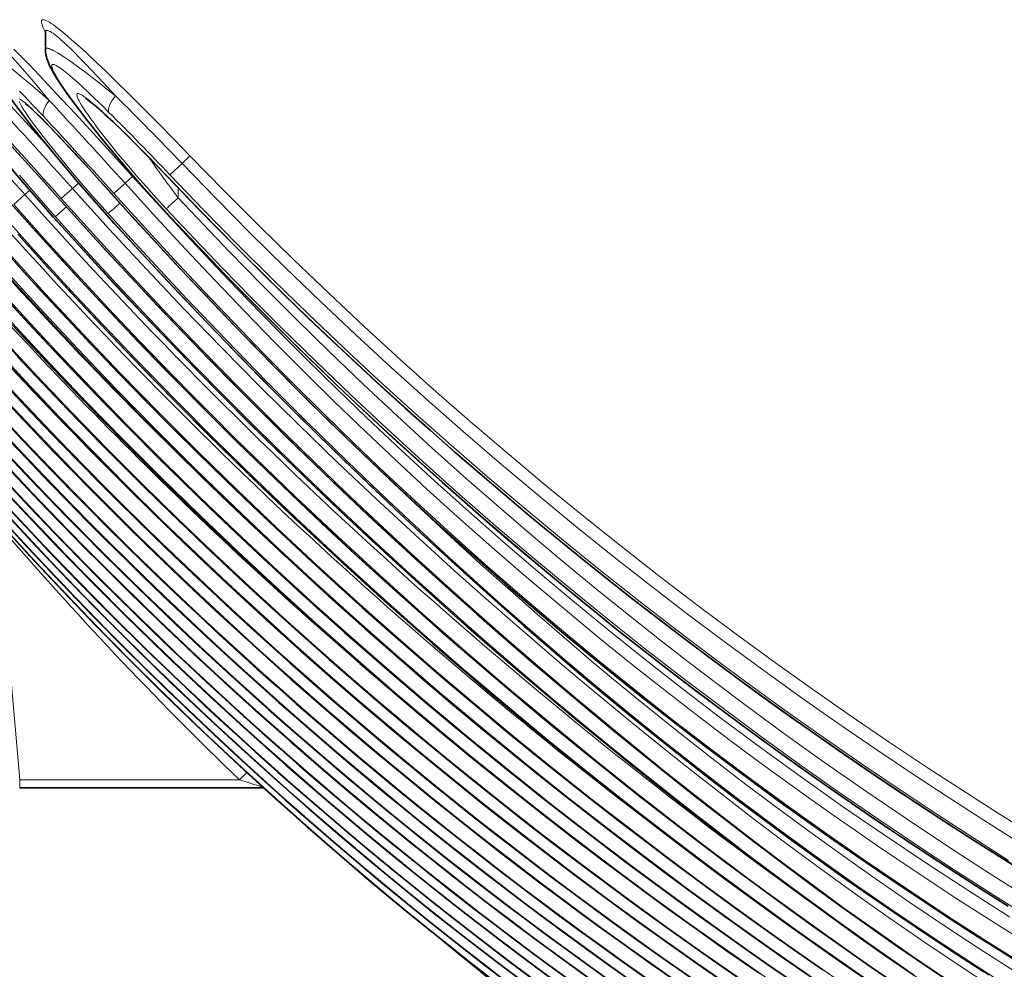
# Model space of a CAD drawing. Units: millimetres. Extents: x 4955 to 7334, y -2793 to -895.
# Drawn here: x 5702 to 5731, y -1369 to -1341 of the extents above; entities that cross this region are included whole.
import ezdxf

# ---------------------------------------------------------------- set-up
doc = ezdxf.new("R2010")
doc.units = ezdxf.units.MM
doc.header["$LTSCALE"] = 1.5

msp = doc.modelspace()

# ---------------------------------------------------------------- linework, layer by layer
at = {"color": 7, "lineweight": 35}
for p, q in [((5702.334, -1341.043), (5702.334, -1341.565)), ((5701.556, -1363.829), (5708.907, -1363.829))]:
    msp.add_line(p, q, dxfattribs=at)
at = {"color": 7, "lineweight": 13}
for p, q in [((5701.697, -1343.58), (5701.669, -1343.55)), ((5706.45, -1344.996), (5706.69, -1344.764)), ((5706.084, -1345.341), (5706.45, -1344.996)), ((5704.733, -1345.595), (5704.959, -1345.39)), ((5705.972, -1345.356), (5705.974, -1345.353)), ((5703.333, -1345.586), (5703.146, -1345.754)), ((5704.392, -1345.899), (5704.733, -1345.595)), ((5701.713, -1345.937), (5701.377, -1346.232)), ((5701.862, -1345.803), (5701.713, -1345.937)), ((5702.627, -1345.931), (5702.628, -1345.93)), ((5703.146, -1345.754), (5702.808, -1346.054)), ((5704.218, -1345.792), (5704.219, -1345.791)), ((5706.334, -1346.03), (5706.334, -1345.737)), ((5706.291, -1346.815), (5706.288, -1346.818)), ((5702.935, -1347.02), (5702.936, -1347.019)), ((5704.53, -1346.935), (5704.528, -1346.937)), ((5700.878, -1355.844), (5701.556, -1363.588)), ((5708.183, -1363.588), (5708.4, -1363.366)), ((5701.556, -1363.588), (5708.183, -1363.588)), ((5701.556, -1363.588), (5701.556, -1363.829))]:
    msp.add_line(p, q, dxfattribs=at)
for points in [[(5702.33, -1341.031), (5702.296, -1340.966), (5702.267, -1340.905), (5702.245, -1340.854), (5702.229, -1340.809), (5702.22, -1340.777), (5702.214, -1340.748), (5702.211, -1340.729), (5702.211, -1340.712), (5702.213, -1340.695), (5702.218, -1340.681), (5702.224, -1340.673), (5702.231, -1340.667), (5702.239, -1340.662), (5702.25, -1340.659), (5702.274, -1340.659), (5702.304, -1340.665), (5702.347, -1340.681), (5702.396, -1340.705), (5702.45, -1340.736), (5702.508, -1340.773), (5702.575, -1340.819), (5702.647, -1340.872), (5702.758, -1340.957), (5702.875, -1341.052), (5702.996, -1341.154), (5703.122, -1341.263), (5703.381, -1341.493), (5703.566, -1341.663), (5703.754, -1341.838), (5704.138, -1342.203), (5704.529, -1342.581), (5704.803, -1342.851), (5705.081, -1343.126), (5705.41, -1343.455), (5705.743, -1343.792), (5706.216, -1344.274), (5706.69, -1344.764)], [(5700.59, -1341.161), (5700.59, -1341.15), (5700.593, -1341.141), (5700.596, -1341.134), (5700.601, -1341.13), (5700.608, -1341.127), (5700.616, -1341.126), (5700.635, -1341.129), (5700.66, -1341.14), (5700.689, -1341.157), (5700.722, -1341.181), (5700.76, -1341.211), (5700.843, -1341.284), (5700.914, -1341.352), (5700.99, -1341.427), (5701.154, -1341.599), (5701.321, -1341.782), (5701.498, -1341.98), (5701.699, -1342.211), (5701.907, -1342.453), (5702.173, -1342.769), (5702.446, -1343.095)], [(5702.334, -1341.043), (5702.337, -1341.018), (5702.344, -1341), (5702.357, -1340.989), (5702.374, -1340.983), (5702.395, -1340.984), (5702.421, -1340.991), (5702.449, -1341.002), (5702.48, -1341.018), (5702.518, -1341.041), (5702.56, -1341.069), (5702.634, -1341.125), (5702.715, -1341.19), (5702.789, -1341.254), (5702.867, -1341.324), (5702.974, -1341.423), (5703.085, -1341.529), (5703.222, -1341.664), (5703.363, -1341.806), (5703.541, -1341.989), (5703.723, -1342.179), (5704.077, -1342.558), (5704.44, -1342.954)], [(5701.378, -1341.545), (5701.61, -1341.779), (5701.849, -1342.025), (5702.13, -1342.319), (5702.418, -1342.624), (5702.829, -1343.063), (5703.246, -1343.513), (5703.666, -1343.971), (5704.091, -1344.436), (5704.959, -1345.39)], [(5704.44, -1342.954), (5704.187, -1342.751), (5703.938, -1342.555), (5703.74, -1342.401), (5703.547, -1342.254), (5703.27, -1342.048), (5703.138, -1341.952), (5703.01, -1341.862), (5702.888, -1341.78), (5702.773, -1341.706), (5702.694, -1341.657), (5702.621, -1341.615), (5702.567, -1341.586), (5702.517, -1341.561), (5702.478, -1341.545), (5702.443, -1341.532), (5702.42, -1341.526), (5702.399, -1341.522), (5702.378, -1341.521), (5702.361, -1341.523), (5702.353, -1341.527), (5702.346, -1341.532), (5702.341, -1341.538), (5702.337, -1341.545), (5702.334, -1341.565)], [(5702.446, -1343.095), (5702.163, -1342.85), (5701.888, -1342.615), (5701.644, -1342.409), (5701.41, -1342.217), (5701.181, -1342.035), (5701.075, -1341.953), (5700.974, -1341.879), (5700.846, -1341.789), (5700.789, -1341.752), (5700.738, -1341.722), (5700.698, -1341.7), (5700.663, -1341.685), (5700.635, -1341.676), (5700.618, -1341.673), (5700.605, -1341.675), (5700.598, -1341.678), (5700.594, -1341.683), (5700.591, -1341.69), (5700.59, -1341.699)], [(5704.245, -1343.455), (5704.029, -1343.241), (5703.816, -1343.035), (5703.628, -1342.856), (5703.446, -1342.685), (5703.307, -1342.558), (5703.173, -1342.44), (5703.073, -1342.353), (5702.978, -1342.274), (5702.877, -1342.193), (5702.784, -1342.124), (5702.732, -1342.089), (5702.685, -1342.059), (5702.651, -1342.04), (5702.62, -1342.026), (5702.59, -1342.015), (5702.565, -1342.01), (5702.555, -1342.01), (5702.546, -1342.012), (5702.538, -1342.015), (5702.532, -1342.02), (5702.527, -1342.027), (5702.524, -1342.035), (5702.522, -1342.057), (5702.524, -1342.081), (5702.531, -1342.109), (5702.542, -1342.141), (5702.557, -1342.178), (5702.597, -1342.262), (5702.632, -1342.326), (5702.672, -1342.395), (5702.727, -1342.487), (5702.79, -1342.584), (5702.871, -1342.706), (5702.959, -1342.834), (5703.064, -1342.982), (5703.174, -1343.134), (5703.397, -1343.431)], [(5702.282, -1343.583), (5701.906, -1343.183), (5701.726, -1342.995), (5701.551, -1342.816)], [(5705.974, -1345.353), (5705.508, -1344.867), (5705.273, -1344.626), (5705.04, -1344.39), (5704.816, -1344.167), (5704.594, -1343.949), (5704.414, -1343.776), (5704.238, -1343.609), (5704.075, -1343.459), (5703.918, -1343.318), (5703.763, -1343.184), (5703.69, -1343.123), (5703.619, -1343.067), (5703.553, -1343.017), (5703.491, -1342.973), (5703.438, -1342.939), (5703.391, -1342.913), (5703.349, -1342.895), (5703.332, -1342.89), (5703.317, -1342.888), (5703.3, -1342.89), (5703.289, -1342.898), (5703.282, -1342.911), (5703.28, -1342.93), (5703.284, -1342.956), (5703.292, -1342.983), (5703.303, -1343.015), (5703.322, -1343.058), (5703.346, -1343.106), (5703.382, -1343.171), (5703.424, -1343.241), (5703.481, -1343.332), (5703.544, -1343.428), (5703.616, -1343.533), (5703.692, -1343.641), (5703.797, -1343.785), (5703.906, -1343.932), (5704.099, -1344.183), (5704.301, -1344.437), (5704.508, -1344.693), (5704.792, -1345.032), (5705.081, -1345.37), (5705.374, -1345.704), (5705.672, -1346.035), (5705.971, -1346.36)], [(5702.446, -1344.528), (5701.853, -1343.875), (5701.28, -1343.247)], [(5701.473, -1343.285), (5701.697, -1343.58)], [(5704.22, -1346.507), (5703.855, -1346.098), (5703.494, -1345.684), (5703.139, -1345.267), (5702.793, -1344.85), (5702.52, -1344.512), (5702.261, -1344.182), (5702.129, -1344.01), (5702.005, -1343.844), (5701.904, -1343.706), (5701.811, -1343.576), (5701.738, -1343.469), (5701.674, -1343.371), (5701.621, -1343.286), (5701.578, -1343.212), (5701.556, -1343.169), (5701.54, -1343.132)], [(5701.547, -1343.058), (5701.56, -1343.06), (5701.581, -1343.069), (5701.607, -1343.084), (5701.638, -1343.105), (5701.677, -1343.134), (5701.721, -1343.169), (5701.822, -1343.257), (5701.924, -1343.351), (5702.035, -1343.457), (5702.179, -1343.599), (5702.33, -1343.752), (5702.617, -1344.05), (5702.921, -1344.371), (5703.235, -1344.709), (5703.557, -1345.06), (5703.886, -1345.422), (5704.219, -1345.791)], [(5701.697, -1343.58), (5701.859, -1343.788), (5702.024, -1343.998), (5702.364, -1344.422), (5702.713, -1344.847), (5703.069, -1345.272), (5703.432, -1345.697), (5703.797, -1346.117), (5704.164, -1346.53), (5704.53, -1346.935)], [(5703.397, -1343.431), (5703.543, -1343.621), (5703.693, -1343.812), (5703.867, -1344.032), (5704.045, -1344.252), (5704.386, -1344.666), (5704.734, -1345.078), (5705.088, -1345.488), (5705.389, -1345.829), (5705.686, -1346.16), (5705.989, -1346.491), (5706.291, -1346.815)], [(5700.122, -1343.671), (5700.379, -1344.001), (5700.646, -1344.336), (5700.92, -1344.675), (5701.129, -1344.93), (5701.341, -1345.184), (5701.768, -1345.69), (5702.156, -1346.14), (5702.546, -1346.583), (5702.937, -1347.019)], [(5701.323, -1344.489), (5701.61, -1344.802), (5701.905, -1345.126), (5702.263, -1345.523), (5702.628, -1345.93)], [(5706.69, -1344.764), (5707.721, -1345.821), (5708.762, -1346.865), (5709.813, -1347.896), (5710.874, -1348.913), (5711.945, -1349.916), (5713.025, -1350.906), (5714.114, -1351.881), (5715.212, -1352.842), (5716.319, -1353.789), (5717.434, -1354.722), (5718.557, -1355.64), (5719.687, -1356.544), (5720.825, -1357.433), (5721.968, -1358.306), (5723.117, -1359.164), (5724.272, -1360.007), (5725.433, -1360.836), (5726.6, -1361.65), (5727.772, -1362.45), (5728.949, -1363.235), (5730.131, -1364.005), (5731.035, -1364.582), (5731.941, -1365.151)], [(5731.705, -1365.493), (5730.625, -1364.81), (5729.546, -1364.115), (5728.47, -1363.406), (5727.397, -1362.685), (5726.326, -1361.95), (5725.159, -1361.131), (5723.996, -1360.296), (5722.837, -1359.446), (5721.683, -1358.579), (5720.535, -1357.696), (5719.392, -1356.798), (5718.255, -1355.884), (5717.125, -1354.953), (5716.021, -1354.024), (5714.925, -1353.08), (5713.836, -1352.121), (5712.755, -1351.147), (5711.682, -1350.158), (5710.617, -1349.155), (5709.562, -1348.137), (5708.515, -1347.104), (5707.477, -1346.057), (5706.45, -1344.996)], [(5702.629, -1346.597), (5702.263, -1346.183), (5701.901, -1345.766), (5701.545, -1345.346)], [(5704.959, -1345.39), (5706.11, -1346.648), (5706.707, -1347.29), (5707.308, -1347.929), (5707.875, -1348.525), (5708.445, -1349.117), (5709.331, -1350.024), (5710.224, -1350.92), (5711.126, -1351.806), (5712.036, -1352.682), (5713.047, -1353.633), (5714.066, -1354.571), (5715.095, -1355.497), (5716.132, -1356.408), (5717.178, -1357.307), (5718.232, -1358.192), (5719.294, -1359.063), (5720.364, -1359.921), (5721.44, -1360.764), (5722.049, -1361.233), (5722.66, -1361.697), (5723.889, -1362.612), (5725.125, -1363.509), (5726.369, -1364.389), (5727.621, -1365.25), (5728.879, -1366.094), (5730.143, -1366.92), (5731.412, -1367.728)], [(5732, -1366.459), (5731.093, -1365.893), (5730.188, -1365.318), (5729.285, -1364.735), (5728.206, -1364.024), (5727.131, -1363.3), (5726.06, -1362.564), (5724.993, -1361.816), (5723.931, -1361.056), (5722.746, -1360.188), (5721.567, -1359.305), (5720.396, -1358.406), (5719.232, -1357.491), (5718.076, -1356.562), (5716.929, -1355.617), (5715.789, -1354.657), (5714.659, -1353.682), (5713.538, -1352.692), (5712.427, -1351.687), (5711.325, -1350.667), (5710.234, -1349.633), (5709.153, -1348.584), (5708.082, -1347.521), (5707.023, -1346.444), (5705.974, -1345.353)], [(5731.373, -1366.019), (5730.29, -1365.331), (5729.208, -1364.629), (5728.129, -1363.914), (5727.053, -1363.186), (5725.98, -1362.445), (5724.81, -1361.618), (5723.644, -1360.776), (5722.483, -1359.918), (5721.327, -1359.044), (5720.177, -1358.153), (5719.032, -1357.246), (5717.894, -1356.324), (5716.762, -1355.385), (5715.657, -1354.448), (5714.56, -1353.495), (5713.47, -1352.528), (5712.389, -1351.545), (5711.315, -1350.547), (5710.25, -1349.534), (5709.194, -1348.507), (5708.148, -1347.466), (5707.111, -1346.41), (5706.084, -1345.341)], [(5732.313, -1368.756), (5731.077, -1367.985), (5729.844, -1367.195), (5728.615, -1366.386), (5727.389, -1365.56), (5726.751, -1365.121), (5726.114, -1364.677), (5725.485, -1364.232), (5724.857, -1363.782), (5723.913, -1363.095), (5722.974, -1362.398), (5722.038, -1361.688), (5721.106, -1360.968), (5720.047, -1360.132), (5718.994, -1359.281), (5717.948, -1358.416), (5716.908, -1357.537), (5715.876, -1356.644), (5714.851, -1355.737), (5713.834, -1354.817), (5712.902, -1353.955), (5711.978, -1353.081), (5711.057, -1352.193), (5710.144, -1351.293), (5709.239, -1350.382), (5708.34, -1349.461), (5707.446, -1348.527), (5706.558, -1347.584), (5705.677, -1346.632), (5704.733, -1345.595)], [(5729.246, -1369.449), (5728.203, -1368.737), (5727.167, -1368.013), (5726.137, -1367.274), (5725.457, -1366.778), (5724.78, -1366.275), (5724.093, -1365.758), (5723.407, -1365.236), (5722.055, -1364.186), (5720.705, -1363.113), (5719.363, -1362.022), (5718.03, -1360.911), (5716.789, -1359.854), (5715.556, -1358.78), (5714.332, -1357.69), (5713.117, -1356.585), (5711.911, -1355.463), (5710.714, -1354.325), (5709.527, -1353.172), (5708.351, -1352.003), (5707.184, -1350.819), (5706.028, -1349.619), (5704.884, -1348.405), (5703.75, -1347.175), (5702.628, -1345.93)], [(5703.146, -1345.754), (5704.257, -1346.979), (5705.378, -1348.188), (5706.509, -1349.382), (5707.649, -1350.559), (5708.798, -1351.72), (5709.955, -1352.865), (5711.121, -1353.994), (5712.295, -1355.106), (5713.477, -1356.202), (5714.666, -1357.282), (5715.544, -1358.064), (5716.425, -1358.837), (5717.31, -1359.602), (5717.977, -1360.169), (5718.645, -1360.732), (5719.981, -1361.837), (5721.338, -1362.933), (5722.005, -1363.462), (5722.673, -1363.986), (5723.684, -1364.767), (5724.7, -1365.535), (5725.72, -1366.289), (5726.746, -1367.031), (5727.772, -1367.755), (5728.802, -1368.465), (5729.837, -1369.162), (5730.876, -1369.845)], [(5731.49, -1368.976), (5730.821, -1368.554), (5729.6, -1367.77), (5728.385, -1366.969), (5727.175, -1366.151), (5725.972, -1365.316), (5724.776, -1364.465), (5723.587, -1363.597), (5722.406, -1362.713), (5721.233, -1361.812), (5720.068, -1360.895), (5718.912, -1359.962), (5717.948, -1359.165), (5716.99, -1358.356), (5716.04, -1357.537), (5715.097, -1356.706), (5714.157, -1355.861), (5713.226, -1355.005), (5712.302, -1354.138), (5711.387, -1353.261), (5710.577, -1352.469), (5709.774, -1351.67), (5708.976, -1350.863), (5708.382, -1350.253), (5707.79, -1349.639), (5706.587, -1348.371), (5705.398, -1347.09), (5704.807, -1346.443), (5704.219, -1345.791)], [(5731.997, -1369.264), (5730.757, -1368.485), (5729.521, -1367.687), (5728.289, -1366.871), (5727.06, -1366.036), (5725.894, -1365.223), (5724.733, -1364.394), (5723.577, -1363.548), (5722.427, -1362.685), (5721.283, -1361.805), (5720.146, -1360.909), (5719.016, -1359.996), (5717.894, -1359.067), (5716.779, -1358.121), (5715.673, -1357.16), (5714.576, -1356.182), (5713.488, -1355.188), (5712.557, -1354.319), (5711.632, -1353.437), (5710.712, -1352.539), (5709.8, -1351.632), (5708.896, -1350.714), (5707.998, -1349.786), (5707.104, -1348.847), (5706.216, -1347.898), (5705.336, -1346.942), (5704.392, -1345.899)], [(5726.843, -1370.055), (5725.557, -1369.175), (5724.278, -1368.279), (5723.004, -1367.365), (5721.738, -1366.434), (5720.479, -1365.487), (5719.227, -1364.523), (5717.983, -1363.543), (5716.748, -1362.547), (5715.521, -1361.534), (5714.288, -1360.493), (5713.066, -1359.436), (5711.854, -1358.363), (5710.652, -1357.275), (5709.461, -1356.171), (5708.281, -1355.052), (5707.113, -1353.917), (5705.956, -1352.768), (5704.812, -1351.604), (5703.68, -1350.425), (5702.721, -1349.405), (5701.772, -1348.374), (5700.832, -1347.333), (5699.902, -1346.282)], [(5727.959, -1369.741), (5726.645, -1368.832), (5725.337, -1367.904), (5724.066, -1366.982), (5722.8, -1366.042), (5721.541, -1365.086), (5720.288, -1364.113), (5719.042, -1363.123), (5717.803, -1362.116), (5716.572, -1361.093), (5715.349, -1360.053), (5714.134, -1358.997), (5712.927, -1357.925), (5711.704, -1356.813), (5710.491, -1355.685), (5709.288, -1354.54), (5708.096, -1353.38), (5706.915, -1352.204), (5705.746, -1351.012), (5704.588, -1349.804), (5703.443, -1348.582), (5702.31, -1347.345), (5701.189, -1346.093)], [(5701.377, -1346.232), (5702.318, -1347.285), (5703.267, -1348.326), (5704.224, -1349.357), (5705.19, -1350.376), (5706.163, -1351.383), (5706.774, -1352.006), (5707.388, -1352.624), (5708.006, -1353.239), (5708.627, -1353.85), (5709.875, -1355.055), (5711.133, -1356.242), (5712.401, -1357.409), (5713.677, -1358.557), (5714.962, -1359.686), (5716.255, -1360.794), (5717.555, -1361.883), (5718.862, -1362.951), (5720.174, -1363.999), (5721.493, -1365.027), (5722.185, -1365.557), (5722.878, -1366.081), (5723.575, -1366.601), (5724.272, -1367.115), (5725.67, -1368.127), (5727.071, -1369.115), (5728.475, -1370.081)], [(5702.808, -1346.054), (5703.867, -1347.23), (5704.936, -1348.391), (5706.015, -1349.538), (5707.101, -1350.671), (5708.197, -1351.789), (5709.3, -1352.892), (5710.411, -1353.98), (5711.383, -1354.915), (5712.361, -1355.838), (5713.344, -1356.749), (5714.333, -1357.649), (5715.322, -1358.534), (5716.315, -1359.408), (5717.314, -1360.27), (5718.317, -1361.12), (5719.656, -1362.232), (5721, -1363.323), (5722.352, -1364.394), (5723.025, -1364.919), (5723.702, -1365.439), (5724.608, -1366.126), (5725.517, -1366.802), (5726.429, -1367.466), (5727.455, -1368.197), (5728.489, -1368.917), (5729.528, -1369.622)], [(5732.07, -1367.215), (5730.815, -1366.421), (5729.562, -1365.609), (5728.313, -1364.779), (5727.067, -1363.931), (5725.826, -1363.064), (5724.59, -1362.178), (5723.971, -1361.726), (5723.353, -1361.269), (5722.532, -1360.653), (5721.714, -1360.029), (5720.898, -1359.396), (5719.924, -1358.626), (5718.955, -1357.844), (5717.99, -1357.05), (5717.031, -1356.244), (5716.078, -1355.427), (5715.025, -1354.506), (5713.98, -1353.57), (5712.942, -1352.62), (5711.913, -1351.656), (5710.892, -1350.678), (5709.88, -1349.686), (5708.877, -1348.681), (5707.883, -1347.663), (5706.898, -1346.631), (5706.334, -1346.03)], [(5725.263, -1369.948), (5723.948, -1369.045), (5722.641, -1368.125), (5721.342, -1367.187), (5720.051, -1366.233), (5718.77, -1365.262), (5717.498, -1364.274), (5716.237, -1363.27), (5714.985, -1362.249), (5713.744, -1361.212), (5712.514, -1360.159), (5711.295, -1359.09), (5710.087, -1358.006), (5708.968, -1356.977), (5707.86, -1355.935), (5706.762, -1354.88), (5705.676, -1353.811), (5704.6, -1352.73), (5703.537, -1351.635), (5702.484, -1350.528), (5701.558, -1349.532), (5700.642, -1348.526), (5699.735, -1347.511), (5698.838, -1346.485)], [(5700.098, -1346.438), (5701.207, -1347.687), (5702.328, -1348.921), (5703.463, -1350.139), (5704.61, -1351.342), (5705.769, -1352.529), (5706.94, -1353.7), (5708.122, -1354.855), (5709.315, -1355.993), (5710.519, -1357.115), (5711.733, -1358.219), (5712.889, -1359.248), (5714.054, -1360.261), (5715.227, -1361.259), (5716.407, -1362.241), (5717.594, -1363.207), (5718.788, -1364.158), (5719.988, -1365.091), (5721.028, -1365.883), (5722.071, -1366.664), (5723.118, -1367.431), (5724.168, -1368.186), (5725.104, -1368.847), (5726.043, -1369.498)], [(5728.312, -1369.329), (5727.279, -1368.605), (5726.251, -1367.87), (5724.866, -1366.858), (5723.488, -1365.827), (5722.118, -1364.776), (5721.435, -1364.242), (5720.754, -1363.704), (5720.077, -1363.162), (5719.403, -1362.616), (5718.505, -1361.879), (5717.612, -1361.133), (5716.723, -1360.378), (5715.544, -1359.359), (5714.373, -1358.325), (5713.21, -1357.276), (5712.056, -1356.212), (5710.91, -1355.133), (5709.773, -1354.04), (5708.645, -1352.932), (5707.527, -1351.81), (5706.419, -1350.674), (5705.459, -1349.671), (5704.508, -1348.656), (5703.564, -1347.632), (5702.629, -1346.597)], [(5731.342, -1369.809), (5730.193, -1369.07), (5729.049, -1368.316), (5727.91, -1367.547), (5726.778, -1366.763), (5725.577, -1365.91), (5724.385, -1365.041), (5723.202, -1364.155), (5722.026, -1363.252), (5720.858, -1362.331), (5719.89, -1361.549), (5718.929, -1360.756), (5717.971, -1359.948), (5717.021, -1359.129), (5716.077, -1358.299), (5715.141, -1357.458), (5714.519, -1356.891), (5713.898, -1356.319), (5712.663, -1355.161), (5711.44, -1353.989), (5710.208, -1352.782), (5708.987, -1351.559), (5707.777, -1350.32), (5706.58, -1349.065), (5705.394, -1347.794), (5704.805, -1347.152), (5704.22, -1346.507)], [(5732.147, -1367.834), (5730.953, -1367.086), (5729.764, -1366.322), (5728.579, -1365.543), (5727.399, -1364.748), (5726.224, -1363.938), (5725.056, -1363.113), (5723.893, -1362.272), (5722.731, -1361.412), (5721.575, -1360.537), (5720.428, -1359.646), (5719.287, -1358.741), (5718.155, -1357.82), (5717.031, -1356.884), (5715.916, -1355.933), (5714.81, -1354.968), (5713.713, -1353.988), (5712.625, -1352.993), (5711.548, -1351.984), (5710.48, -1350.961), (5709.423, -1349.924), (5708.549, -1349.047), (5707.682, -1348.161), (5706.823, -1347.265), (5705.971, -1346.36)], [(5699.042, -1346.659), (5699.934, -1347.676), (5700.836, -1348.684), (5701.747, -1349.683), (5702.668, -1350.671), (5703.728, -1351.785), (5704.8, -1352.886), (5705.884, -1353.974), (5706.978, -1355.048), (5708.082, -1356.107), (5709.197, -1357.153), (5710.322, -1358.185), (5711.507, -1359.247), (5712.703, -1360.294), (5713.909, -1361.324), (5715.124, -1362.339), (5716.349, -1363.337), (5717.582, -1364.319), (5718.824, -1365.284), (5720.074, -1366.232), (5721.331, -1367.164), (5722.595, -1368.078), (5723.796, -1368.926), (5725.002, -1369.759)], [(5725.614, -1369.658), (5724.324, -1368.763), (5723.04, -1367.852), (5721.764, -1366.923), (5720.496, -1365.977), (5719.237, -1365.016), (5717.985, -1364.038), (5716.744, -1363.043), (5715.511, -1362.033), (5714.237, -1360.963), (5712.974, -1359.877), (5711.722, -1358.773), (5710.482, -1357.653), (5709.254, -1356.516), (5708.038, -1355.363), (5706.836, -1354.194), (5705.646, -1353.009), (5704.469, -1351.809), (5703.307, -1350.593), (5702.158, -1349.362), (5701.023, -1348.116), (5699.903, -1346.855)], [(5727.418, -1369.83), (5726.193, -1368.984), (5724.973, -1368.121), (5723.758, -1367.243), (5722.548, -1366.349), (5721.344, -1365.44), (5720.034, -1364.427), (5718.732, -1363.397), (5717.439, -1362.348), (5716.155, -1361.281), (5714.88, -1360.197), (5713.615, -1359.096), (5712.36, -1357.977), (5711.116, -1356.841), (5709.883, -1355.688), (5708.662, -1354.519), (5707.453, -1353.333), (5706.255, -1352.131), (5705.071, -1350.914), (5704.086, -1349.879), (5703.112, -1348.834), (5702.146, -1347.779), (5701.19, -1346.712)], [(5706.291, -1346.815), (5707.135, -1347.705), (5707.986, -1348.584), (5708.845, -1349.454), (5709.71, -1350.314), (5710.582, -1351.164), (5711.13, -1351.69), (5711.681, -1352.212), (5712.234, -1352.73), (5712.79, -1353.244), (5713.908, -1354.26), (5715.035, -1355.259), (5716.17, -1356.242), (5717.314, -1357.208), (5718.465, -1358.158), (5719.624, -1359.091), (5720.79, -1360.007), (5721.962, -1360.907), (5723.14, -1361.789), (5724.324, -1362.654), (5725.483, -1363.482), (5726.646, -1364.293), (5727.814, -1365.088), (5728.984, -1365.867), (5730.158, -1366.629), (5731.335, -1367.376)], [(5724.215, -1369.66), (5722.994, -1368.813), (5721.781, -1367.951), (5720.575, -1367.074), (5719.378, -1366.183), (5718.19, -1365.278), (5717.153, -1364.47), (5716.123, -1363.652), (5715.099, -1362.822), (5714.084, -1361.982), (5712.87, -1360.956), (5711.667, -1359.914), (5710.476, -1358.857), (5709.296, -1357.784), (5708.128, -1356.697), (5706.972, -1355.595), (5705.829, -1354.479), (5704.698, -1353.347), (5703.58, -1352.202), (5702.476, -1351.042), (5701.552, -1350.05), (5700.637, -1349.048), (5699.733, -1348.037), (5698.838, -1347.015)], [(5727.413, -1369.84), (5726.021, -1368.878), (5724.809, -1368.021), (5723.599, -1367.146), (5722.393, -1366.254), (5721.191, -1365.345), (5719.993, -1364.42), (5718.8, -1363.478), (5717.613, -1362.52), (5716.315, -1361.448), (5715.024, -1360.356), (5713.742, -1359.245), (5712.469, -1358.116), (5711.205, -1356.967), (5709.952, -1355.8), (5708.709, -1354.615), (5707.476, -1353.411), (5706.865, -1352.802), (5706.256, -1352.189), (5705.288, -1351.2), (5704.328, -1350.198), (5703.375, -1349.186), (5702.432, -1348.163), (5701.496, -1347.129)], [(5728.717, -1369.625), (5727.443, -1368.737), (5726.681, -1368.197), (5725.316, -1367.21), (5723.956, -1366.203), (5722.601, -1365.174), (5721.252, -1364.125), (5719.908, -1363.055), (5718.57, -1361.965), (5717.904, -1361.412), (5717.239, -1360.853), (5716.356, -1360.101), (5715.476, -1359.339), (5714.599, -1358.568), (5713.395, -1357.489), (5712.198, -1356.393), (5711.009, -1355.28), (5709.828, -1354.149), (5708.656, -1353.002), (5707.493, -1351.838), (5706.339, -1350.658), (5705.194, -1349.461), (5704.06, -1348.248), (5702.937, -1347.019)], [(5704.53, -1346.935), (5705.417, -1347.901), (5706.31, -1348.857), (5707.21, -1349.803), (5708.115, -1350.739), (5708.721, -1351.358), (5709.331, -1351.973), (5710.556, -1353.189), (5711.792, -1354.387), (5713.029, -1355.561), (5713.665, -1356.155), (5714.916, -1357.303), (5715.531, -1357.858), (5716.474, -1358.696), (5717.423, -1359.523), (5718.378, -1360.338), (5719.34, -1361.14), (5720.305, -1361.928), (5721.275, -1362.704), (5722.364, -1363.553), (5723.459, -1364.387), (5724.56, -1365.206), (5725.666, -1366.009), (5726.778, -1366.797), (5727.895, -1367.568), (5729.016, -1368.324), (5730.141, -1369.065), (5730.786, -1369.481)], [(5723.889, -1369.449), (5722.688, -1368.612), (5721.485, -1367.754), (5720.29, -1366.881), (5719.101, -1365.993), (5717.919, -1365.09), (5716.746, -1364.172), (5715.581, -1363.24), (5714.425, -1362.293), (5713.272, -1361.327), (5712.128, -1360.347), (5710.993, -1359.353), (5709.869, -1358.344), (5708.754, -1357.322), (5707.65, -1356.285), (5706.556, -1355.235), (5705.462, -1354.16), (5704.38, -1353.072), (5703.308, -1351.97), (5702.249, -1350.854), (5701.202, -1349.726), (5700.167, -1348.584), (5699.144, -1347.429)], [(5725.89, -1369.859), (5724.577, -1368.955), (5723.27, -1368.033), (5721.969, -1367.092), (5720.675, -1366.132), (5719.388, -1365.154), (5718.108, -1364.158), (5716.836, -1363.145), (5715.573, -1362.113), (5714.319, -1361.064), (5713.074, -1359.998), (5711.84, -1358.914), (5710.624, -1357.822), (5709.42, -1356.713), (5708.226, -1355.588), (5707.044, -1354.446), (5705.873, -1353.289), (5704.714, -1352.115), (5703.568, -1350.927), (5702.435, -1349.723), (5701.315, -1348.504), (5700.209, -1347.27)], [(5698.15, -1347.63), (5699.174, -1348.803), (5700.211, -1349.963), (5701.262, -1351.109), (5702.326, -1352.242), (5703.404, -1353.361), (5704.494, -1354.467), (5705.596, -1355.558), (5706.711, -1356.635), (5707.837, -1357.698), (5708.975, -1358.746), (5710.125, -1359.78), (5711.286, -1360.798), (5712.458, -1361.802), (5713.64, -1362.79), (5714.74, -1363.689), (5715.849, -1364.575), (5716.966, -1365.447), (5718.091, -1366.306), (5719.223, -1367.152), (5720.363, -1367.984), (5721.511, -1368.802), (5722.52, -1369.507)], [(5717.576, -1370.004), (5716.406, -1369.134), (5715.248, -1368.249), (5714.101, -1367.35), (5712.965, -1366.436), (5711.841, -1365.507), (5710.729, -1364.565), (5709.629, -1363.608), (5708.541, -1362.638), (5707.466, -1361.653), (5706.402, -1360.656), (5705.352, -1359.644), (5704.314, -1358.62), (5703.29, -1357.582), (5702.279, -1356.532), (5701.281, -1355.469), (5700.367, -1354.471), (5699.465, -1353.463), (5698.575, -1352.444), (5697.696, -1351.414), (5696.83, -1350.374), (5695.977, -1349.325), (5695.135, -1348.265)], [(5716.731, -1370.06), (5715.587, -1369.188), (5714.454, -1368.3), (5713.332, -1367.398), (5712.221, -1366.482), (5711.122, -1365.551), (5710.034, -1364.606), (5708.958, -1363.646), (5707.894, -1362.674), (5706.842, -1361.687), (5705.803, -1360.687), (5704.776, -1359.674), (5703.762, -1358.648), (5702.761, -1357.609), (5701.773, -1356.557), (5700.798, -1355.492), (5699.837, -1354.416), (5698.889, -1353.327), (5697.955, -1352.226), (5697.211, -1351.328), (5696.476, -1350.422), (5695.75, -1349.509), (5695.033, -1348.588)], [(5717.267, -1370.076), (5716.142, -1369.231), (5715.027, -1368.372), (5713.923, -1367.499), (5712.83, -1366.612), (5711.748, -1365.712), (5710.674, -1364.797), (5709.612, -1363.868), (5708.561, -1362.927), (5707.522, -1361.972), (5706.494, -1361.005), (5705.479, -1360.025), (5704.475, -1359.032), (5703.484, -1358.027), (5702.505, -1357.01), (5701.538, -1355.981), (5700.584, -1354.94), (5699.643, -1353.888), (5698.715, -1352.824), (5697.8, -1351.749), (5696.898, -1350.662), (5696.01, -1349.565), (5695.135, -1348.456)], [(5717.586, -1370.003), (5716.417, -1369.133), (5715.26, -1368.248), (5714.113, -1367.348), (5712.978, -1366.434), (5711.855, -1365.506), (5710.743, -1364.563), (5709.643, -1363.606), (5708.556, -1362.636), (5707.481, -1361.652), (5706.418, -1360.654), (5705.368, -1359.643), (5704.331, -1358.618), (5703.307, -1357.581), (5702.297, -1356.531), (5701.299, -1355.469), (5700.316, -1354.393), (5699.346, -1353.306), (5698.39, -1352.207), (5697.631, -1351.314), (5696.881, -1350.413), (5696.14, -1349.505), (5695.409, -1348.59)], [(5715.493, -1369.367), (5714.412, -1368.514), (5713.341, -1367.647), (5712.279, -1366.767), (5711.228, -1365.873), (5710.182, -1364.961), (5709.147, -1364.036), (5708.123, -1363.099), (5707.11, -1362.148), (5706.108, -1361.185), (5705.118, -1360.209), (5704.139, -1359.221), (5703.173, -1358.221), (5702.218, -1357.209), (5701.276, -1356.185), (5700.346, -1355.15), (5699.428, -1354.103), (5698.523, -1353.045), (5697.631, -1351.976), (5696.751, -1350.896), (5695.885, -1349.805), (5695.032, -1348.703)], [(5715.868, -1369.396), (5714.754, -1368.529), (5713.65, -1367.647), (5712.557, -1366.751), (5711.474, -1365.841), (5710.403, -1364.918), (5709.342, -1363.98), (5708.293, -1363.03), (5707.256, -1362.066), (5706.231, -1361.089), (5705.217, -1360.099), (5704.216, -1359.096), (5703.226, -1358.081), (5702.25, -1357.053), (5701.286, -1356.013), (5700.399, -1355.034), (5699.524, -1354.044), (5698.66, -1353.044), (5697.808, -1352.034), (5696.967, -1351.014), (5696.138, -1349.984), (5695.321, -1348.945)], [(5695.448, -1348.878), (5696.35, -1350.009), (5697.265, -1351.128), (5698.195, -1352.236), (5699.138, -1353.332), (5700.095, -1354.416), (5701.066, -1355.488), (5702.05, -1356.548), (5703.047, -1357.595), (5704.058, -1358.629), (5705.081, -1359.651), (5706.117, -1360.659), (5707.165, -1361.654), (5708.226, -1362.636), (5709.299, -1363.604), (5710.383, -1364.558), (5711.48, -1365.498), (5712.588, -1366.425), (5713.707, -1367.337), (5714.838, -1368.234), (5715.98, -1369.117), (5717.132, -1369.985)], [(5695.346, -1349.124), (5696.236, -1350.262), (5697.139, -1351.388), (5698.057, -1352.502), (5698.988, -1353.605), (5699.933, -1354.695), (5700.891, -1355.773), (5701.862, -1356.838), (5702.847, -1357.891), (5703.844, -1358.931), (5704.854, -1359.957), (5705.876, -1360.971), (5706.911, -1361.97), (5707.958, -1362.957), (5709.016, -1363.929), (5710.087, -1364.887), (5711.168, -1365.831), (5712.261, -1366.761), (5713.365, -1367.675), (5714.479, -1368.576), (5715.604, -1369.461)], [(5723.426, -1369.701), (5722.138, -1368.808), (5720.859, -1367.899), (5719.538, -1366.935), (5718.227, -1365.953), (5716.927, -1364.954), (5716.281, -1364.448), (5715.638, -1363.938), (5714.998, -1363.424), (5714.361, -1362.905), (5713.726, -1362.382), (5713.095, -1361.855), (5712.153, -1361.056), (5711.219, -1360.248), (5710.291, -1359.43), (5709.371, -1358.603), (5708.265, -1357.589), (5707.17, -1356.561), (5706.086, -1355.52), (5705.013, -1354.466), (5703.953, -1353.399), (5702.904, -1352.319), (5701.867, -1351.226), (5700.842, -1350.121)], [(5723.153, -1369.503), (5722.111, -1368.777), (5721.074, -1368.039), (5719.759, -1367.083), (5718.454, -1366.108), (5717.159, -1365.116), (5715.874, -1364.105), (5715.235, -1363.593), (5714.599, -1363.077), (5713.965, -1362.556), (5713.335, -1362.031), (5712.394, -1361.236), (5711.46, -1360.43), (5710.533, -1359.615), (5709.612, -1358.791), (5708.505, -1357.779), (5707.409, -1356.753), (5706.324, -1355.713), (5705.25, -1354.66), (5704.186, -1353.594), (5703.135, -1352.515), (5702.095, -1351.422), (5701.067, -1350.317)], [(5723.306, -1370.034), (5721.986, -1369.122), (5720.675, -1368.193), (5719.374, -1367.247), (5718.084, -1366.284), (5716.805, -1365.303), (5716.161, -1364.8), (5715.521, -1364.293), (5714.884, -1363.783), (5714.251, -1363.268), (5713.41, -1362.575), (5712.574, -1361.874), (5711.744, -1361.166), (5710.756, -1360.307), (5709.775, -1359.437), (5708.803, -1358.556), (5707.84, -1357.665), (5706.885, -1356.764), (5705.834, -1355.752), (5704.795, -1354.726), (5703.766, -1353.689), (5702.75, -1352.639), (5701.744, -1351.578), (5700.751, -1350.505)], [(5731.55, -1369.361), (5730.495, -1368.683), (5729.443, -1367.991), (5728.395, -1367.285), (5727.351, -1366.566), (5726.31, -1365.832), (5725.308, -1365.11), (5724.311, -1364.375), (5723.318, -1363.628), (5722.331, -1362.867), (5721.348, -1362.094), (5720.372, -1361.308), (5719.401, -1360.51), (5718.786, -1359.995), (5717.969, -1359.3), (5717.157, -1358.596), (5716.35, -1357.883), (5715.444, -1357.069), (5714.543, -1356.245), (5713.646, -1355.412), (5712.678, -1354.496)]]:
    msp.add_lwpolyline(points, dxfattribs=at)
at = {"color": 7, "lineweight": 35}
for points in [[(5701.669, -1343.55), (5701.439, -1343.247), (5701.227, -1342.958), (5701.099, -1342.777), (5700.982, -1342.606), (5700.878, -1342.446), (5700.831, -1342.37), (5700.788, -1342.298), (5700.748, -1342.226), (5700.711, -1342.155), (5700.684, -1342.099), (5700.659, -1342.039), (5700.635, -1341.972), (5700.613, -1341.896), (5700.603, -1341.849), (5700.596, -1341.802), (5700.591, -1341.751), (5700.59, -1341.699)], [(5703.36, -1343.393), (5703.128, -1343.084), (5702.967, -1342.861), (5702.82, -1342.648), (5702.73, -1342.513), (5702.647, -1342.384), (5702.573, -1342.26), (5702.513, -1342.154), (5702.456, -1342.042), (5702.421, -1341.962), (5702.389, -1341.877), (5702.374, -1341.831), (5702.361, -1341.781), (5702.346, -1341.709), (5702.337, -1341.639), (5702.334, -1341.565)], [(5703.538, -1343.03), (5703.6, -1343.07), (5703.684, -1343.133), (5703.786, -1343.215), (5703.932, -1343.34), (5704.127, -1343.515), (5704.374, -1343.745), (5704.673, -1344.034), (5705.026, -1344.383), (5705.432, -1344.795), (5705.888, -1345.268), (5705.972, -1345.356)], [(5700.116, -1343.271), (5700.201, -1343.341), (5700.297, -1343.429), (5700.441, -1343.569), (5700.639, -1343.768), (5700.911, -1344.051), (5701.263, -1344.427), (5701.72, -1344.924), (5702.305, -1345.572), (5702.627, -1345.932)], [(5701.721, -1343.185), (5701.802, -1343.249), (5701.889, -1343.325), (5702.021, -1343.449), (5702.205, -1343.629), (5702.444, -1343.873), (5702.742, -1344.185), (5703.142, -1344.611), (5703.648, -1345.162), (5704.218, -1345.793)], [(5701.669, -1343.55), (5701.886, -1343.83), (5702.226, -1344.257), (5702.578, -1344.69), (5702.938, -1345.122), (5703.303, -1345.552), (5703.671, -1345.977), (5704.039, -1346.394), (5704.406, -1346.803), (5704.528, -1346.937)], [(5703.36, -1343.393), (5703.581, -1343.678), (5703.809, -1343.967), (5704.045, -1344.259), (5704.407, -1344.698), (5704.777, -1345.136), (5705.152, -1345.568), (5705.53, -1345.994), (5705.909, -1346.412), (5706.287, -1346.818)], [(5700.097, -1343.644), (5700.422, -1344.06), (5700.762, -1344.485), (5701.113, -1344.914), (5701.472, -1345.345), (5701.835, -1345.772), (5702.202, -1346.195), (5702.569, -1346.612), (5702.935, -1347.021)], [(5731.8, -1366.345), (5731.001, -1365.845), (5730.206, -1365.34), (5729.41, -1364.826), (5728.617, -1364.306), (5727.824, -1363.778), (5727.034, -1363.244), (5726.243, -1362.701), (5725.456, -1362.153), (5724.669, -1361.596), (5723.886, -1361.033), (5723.103, -1360.461), (5722.325, -1359.884), (5721.546, -1359.298), (5720.772, -1358.706), (5719.999, -1358.105), (5719.23, -1357.498), (5718.462, -1356.883), (5717.699, -1356.262), (5716.937, -1355.633), (5716.18, -1354.997), (5715.425, -1354.353), (5714.675, -1353.704), (5713.927, -1353.046), (5713.183, -1352.382), (5712.443, -1351.71), (5711.707, -1351.032), (5710.975, -1350.346), (5710.247, -1349.654), (5709.523, -1348.954), (5708.804, -1348.248), (5708.089, -1347.535), (5707.379, -1346.816), (5706.672, -1346.089), (5705.972, -1345.356)], [(5729.733, -1369.778), (5728.863, -1369.191), (5727.993, -1368.593), (5727.129, -1367.987), (5726.266, -1367.37), (5725.409, -1366.744), (5724.554, -1366.107), (5723.704, -1365.464), (5722.853, -1364.81), (5722.007, -1364.15), (5721.161, -1363.48), (5720.319, -1362.804), (5719.478, -1362.118), (5718.642, -1361.426), (5717.807, -1360.725), (5716.977, -1360.017), (5716.147, -1359.3), (5715.324, -1358.577), (5714.501, -1357.844), (5713.683, -1357.105), (5712.867, -1356.357), (5712.057, -1355.602), (5711.248, -1354.838), (5710.444, -1354.067), (5709.643, -1353.288), (5708.847, -1352.502), (5708.053, -1351.706), (5707.266, -1350.905), (5706.48, -1350.094), (5705.701, -1349.277), (5704.925, -1348.451), (5704.155, -1347.62), (5703.388, -1346.779), (5702.627, -1345.932)], [(5731.969, -1369.279), (5731.124, -1368.751), (5730.277, -1368.213), (5729.435, -1367.667), (5728.592, -1367.112), (5727.754, -1366.55), (5726.915, -1365.977), (5726.081, -1365.397), (5725.247, -1364.807), (5724.418, -1364.211), (5723.589, -1363.603), (5722.766, -1362.989), (5721.943, -1362.365), (5721.127, -1361.734), (5720.311, -1361.093), (5719.501, -1360.445), (5718.694, -1359.787), (5717.892, -1359.121), (5717.092, -1358.446), (5716.298, -1357.765), (5715.507, -1357.073), (5714.722, -1356.375), (5713.941, -1355.667), (5713.165, -1354.952), (5712.394, -1354.228), (5711.628, -1353.497), (5710.867, -1352.758), (5710.112, -1352.011), (5709.361, -1351.256), (5708.615, -1350.496), (5707.872, -1349.727), (5707.134, -1348.954), (5706.398, -1348.172), (5705.667, -1347.386), (5704.94, -1346.592), (5704.218, -1345.793)], [(5728.11, -1369.846), (5727.226, -1369.237), (5726.346, -1368.622), (5725.464, -1367.996), (5724.587, -1367.364), (5723.708, -1366.719), (5722.834, -1366.069), (5721.958, -1365.407), (5721.088, -1364.738), (5720.217, -1364.058), (5719.351, -1363.372), (5718.485, -1362.674), (5717.624, -1361.97), (5716.763, -1361.255), (5715.908, -1360.533), (5715.053, -1359.8), (5714.205, -1359.061), (5713.357, -1358.311), (5712.515, -1357.555), (5711.675, -1356.788), (5710.841, -1356.015), (5710.009, -1355.231), (5709.184, -1354.441), (5708.361, -1353.641), (5707.544, -1352.835), (5706.731, -1352.019), (5705.924, -1351.197), (5705.12, -1350.365), (5704.324, -1349.527), (5703.531, -1348.679), (5702.745, -1347.826), (5701.963, -1346.963), (5701.189, -1346.094)], [(5706.287, -1346.818), (5706.994, -1347.564), (5707.706, -1348.304), (5708.422, -1349.035), (5709.143, -1349.76), (5709.867, -1350.476), (5710.597, -1351.186), (5711.329, -1351.888), (5712.067, -1352.583), (5712.807, -1353.269), (5713.553, -1353.949), (5714.3, -1354.619), (5715.053, -1355.284), (5715.806, -1355.939), (5716.565, -1356.588), (5717.325, -1357.228), (5718.09, -1357.861), (5718.855, -1358.485), (5719.625, -1359.102), (5720.395, -1359.71), (5721.17, -1360.312), (5721.944, -1360.904), (5722.723, -1361.49), (5723.501, -1362.066), (5724.284, -1362.636), (5725.065, -1363.196), (5725.85, -1363.751), (5726.633, -1364.295), (5727.421, -1364.834), (5728.206, -1365.362), (5728.995, -1365.885), (5729.781, -1366.398), (5730.572, -1366.905), (5731.359, -1367.403)], [(5727.237, -1369.721), (5726.345, -1369.106), (5725.458, -1368.484), (5724.567, -1367.849), (5723.681, -1367.207), (5722.791, -1366.552), (5721.906, -1365.891), (5721.019, -1365.216), (5720.137, -1364.534), (5719.253, -1363.84), (5718.374, -1363.139), (5717.494, -1362.425), (5716.62, -1361.704), (5715.745, -1360.971), (5714.876, -1360.231), (5714.007, -1359.479), (5713.144, -1358.721), (5712.282, -1357.95), (5711.426, -1357.172), (5710.572, -1356.383), (5709.724, -1355.587), (5708.878, -1354.78), (5708.038, -1353.966), (5707.201, -1353.141), (5706.371, -1352.309), (5705.544, -1351.466), (5704.724, -1350.617), (5703.908, -1349.757), (5703.098, -1348.891), (5702.293, -1348.014), (5701.495, -1347.131)], [(5728.514, -1369.486), (5727.663, -1368.894), (5726.81, -1368.291), (5725.962, -1367.682), (5725.111, -1367.062), (5724.265, -1366.435), (5723.417, -1365.798), (5722.573, -1365.155), (5721.727, -1364.5), (5720.885, -1363.839), (5720.042, -1363.166), (5719.204, -1362.487), (5718.364, -1361.797), (5717.529, -1361.1), (5716.692, -1360.392), (5715.861, -1359.677), (5715.029, -1358.95), (5714.202, -1358.218), (5713.374, -1357.473), (5712.552, -1356.723), (5711.73, -1355.961), (5710.914, -1355.192), (5710.098, -1354.413), (5709.288, -1353.627), (5708.479, -1352.83), (5707.676, -1352.026), (5706.874, -1351.212), (5706.079, -1350.391), (5705.285, -1349.56), (5704.498, -1348.723), (5703.713, -1347.875), (5702.935, -1347.021)], [(5704.528, -1346.937), (5705.267, -1347.742), (5706.011, -1348.543), (5706.758, -1349.333), (5707.509, -1350.119), (5708.263, -1350.895), (5709.021, -1351.666), (5709.781, -1352.427), (5710.547, -1353.183), (5711.313, -1353.93), (5712.085, -1354.671), (5712.857, -1355.403), (5713.635, -1356.13), (5714.412, -1356.847), (5715.195, -1357.558), (5715.977, -1358.259), (5716.765, -1358.955), (5717.555, -1359.64), (5718.35, -1360.318), (5719.147, -1360.985), (5719.951, -1361.645), (5720.755, -1362.294), (5721.566, -1362.936), (5722.376, -1363.567), (5723.193, -1364.191), (5724.009, -1364.804), (5724.831, -1365.41), (5725.653, -1366.004), (5726.479, -1366.592), (5727.305, -1367.168), (5728.135, -1367.737), (5728.964, -1368.295), (5729.797, -1368.846), (5730.629, -1369.385)], [(5725.769, -1369.323), (5724.883, -1368.706), (5723.995, -1368.078), (5723.112, -1367.444), (5722.229, -1366.798), (5721.35, -1366.146), (5720.472, -1365.483), (5719.599, -1364.814), (5718.727, -1364.133), (5717.861, -1363.447), (5716.995, -1362.75), (5716.136, -1362.046), (5715.278, -1361.332), (5714.425, -1360.612), (5713.576, -1359.881), (5712.732, -1359.144), (5711.89, -1358.398), (5711.055, -1357.645), (5710.223, -1356.882), (5709.398, -1356.113), (5708.575, -1355.335), (5707.76, -1354.55), (5706.948, -1353.757), (5706.142, -1352.957), (5705.341, -1352.148), (5704.547, -1351.332), (5703.758, -1350.509), (5702.975, -1349.678), (5702.197, -1348.84), (5701.426, -1347.995)], [(5725.543, -1369.624), (5724.62, -1368.987), (5723.695, -1368.337), (5722.776, -1367.679), (5721.855, -1367.009), (5720.94, -1366.332), (5720.025, -1365.643), (5719.115, -1364.946), (5718.206, -1364.237), (5717.303, -1363.521), (5716.401, -1362.794), (5715.504, -1362.059), (5714.61, -1361.312), (5713.722, -1360.558), (5712.836, -1359.793), (5711.957, -1359.02), (5711.081, -1358.237), (5710.211, -1357.446), (5709.345, -1356.645), (5708.485, -1355.837), (5707.63, -1355.018), (5706.781, -1354.191), (5705.937, -1353.355), (5705.1, -1352.512), (5704.268, -1351.658), (5703.444, -1350.798), (5702.624, -1349.928), (5701.812, -1349.051), (5701.006, -1348.164)], [(5695.346, -1349.124), (5696.138, -1350.139), (5696.941, -1351.144), (5697.755, -1352.14), (5698.581, -1353.126), (5699.416, -1354.103), (5700.263, -1355.07), (5701.12, -1356.026), (5701.987, -1356.973), (5702.865, -1357.91), (5703.752, -1358.836), (5704.65, -1359.752), (5705.557, -1360.657), (5706.474, -1361.551), (5707.4, -1362.435), (5708.336, -1363.307), (5709.281, -1364.168), (5710.234, -1365.017), (5711.196, -1365.856), (5712.167, -1366.682), (5713.147, -1367.497), (5714.134, -1368.3), (5715.13, -1369.091), (5716.132, -1369.869)], [(5723.808, -1369.394), (5722.86, -1368.734), (5721.918, -1368.066), (5720.977, -1367.387), (5720.042, -1366.699), (5719.109, -1366.001), (5718.182, -1365.294), (5717.258, -1364.576), (5716.339, -1363.851), (5715.424, -1363.114), (5714.515, -1362.37), (5713.61, -1361.615), (5712.711, -1360.852), (5711.816, -1360.078), (5710.928, -1359.297), (5710.045, -1358.505), (5709.168, -1357.706), (5708.296, -1356.897), (5707.431, -1356.079), (5706.572, -1355.252), (5705.72, -1354.418), (5704.873, -1353.573), (5704.034, -1352.721), (5703.201, -1351.86), (5702.375, -1350.991), (5701.556, -1350.112), (5700.744, -1349.227)], [(5725.126, -1369.856), (5724.237, -1369.246), (5723.353, -1368.63), (5722.47, -1368.004), (5721.593, -1367.371), (5720.717, -1366.729), (5719.846, -1366.08), (5718.977, -1365.421), (5718.113, -1364.756), (5717.252, -1364.081), (5716.396, -1363.399), (5715.544, -1362.709), (5714.697, -1362.012), (5713.853, -1361.305), (5713.015, -1360.592), (5712.18, -1359.871), (5711.352, -1359.143), (5710.527, -1358.406), (5709.709, -1357.662), (5708.895, -1356.91), (5708.087, -1356.152), (5707.283, -1355.385), (5706.486, -1354.612), (5705.694, -1353.831), (5704.908, -1353.043), (5704.127, -1352.247), (5703.353, -1351.445), (5702.585, -1350.636), (5701.823, -1349.82), (5701.066, -1348.996)], [(5723.635, -1369.845), (5722.755, -1369.24), (5721.88, -1368.628), (5721.007, -1368.007), (5720.14, -1367.378), (5719.275, -1366.741), (5718.416, -1366.097), (5717.56, -1365.445), (5716.709, -1364.785), (5715.861, -1364.117), (5715.019, -1363.442), (5714.181, -1362.758), (5713.348, -1362.068), (5712.519, -1361.369), (5711.696, -1360.664), (5710.878, -1359.95), (5710.065, -1359.23), (5709.257, -1358.502), (5708.455, -1357.766), (5707.658, -1357.023), (5706.867, -1356.274), (5706.081, -1355.517), (5705.302, -1354.753), (5704.528, -1353.981), (5703.76, -1353.203), (5702.998, -1352.418), (5702.242, -1351.626), (5701.493, -1350.827)], [(5701.388, -1351.246), (5702.218, -1352.129), (5703.055, -1353.004), (5703.9, -1353.87), (5704.753, -1354.727), (5705.612, -1355.576), (5706.48, -1356.416), (5707.353, -1357.247), (5708.235, -1358.069), (5709.122, -1358.881), (5710.017, -1359.685), (5710.917, -1360.479), (5711.825, -1361.265), (5712.738, -1362.04), (5713.657, -1362.807), (5714.582, -1363.563), (5715.513, -1364.31), (5716.448, -1365.047), (5717.391, -1365.776), (5718.336, -1366.493), (5719.289, -1367.202), (5720.244, -1367.899), (5721.206, -1368.588), (5722.17, -1369.266), (5723.141, -1369.935)], [(5701.168, -1355.6), (5702.027, -1356.523), (5702.895, -1357.437), (5703.774, -1358.342), (5704.662, -1359.236), (5705.56, -1360.121), (5706.468, -1360.996), (5707.385, -1361.86), (5708.311, -1362.714), (5709.247, -1363.558), (5710.191, -1364.391), (5711.144, -1365.214), (5712.106, -1366.026), (5713.077, -1366.827), (5714.056, -1367.617), (5715.044, -1368.396), (5716.039, -1369.163), (5717.043, -1369.919)], [(5716.28, -1369.72), (5715.514, -1369.132), (5714.752, -1368.537), (5713.996, -1367.935), (5713.244, -1367.327), (5712.498, -1366.712), (5711.756, -1366.091), (5711.02, -1365.463), (5710.288, -1364.829), (5709.562, -1364.188), (5708.841, -1363.541), (5708.126, -1362.888), (5707.416, -1362.228), (5706.711, -1361.563), (5706.012, -1360.891), (5705.319, -1360.213), (5704.631, -1359.529), (5703.949, -1358.839), (5703.273, -1358.143), (5702.603, -1357.442), (5701.938, -1356.735), (5701.28, -1356.021)], [(5731.328, -1379.892), (5730.555, -1379.477), (5729.767, -1379.044), (5728.982, -1378.604), (5728.202, -1378.157), (5727.418, -1377.698), (5726.639, -1377.232), (5725.864, -1376.758), (5725.078, -1376.268), (5724.296, -1375.77), (5723.519, -1375.265), (5722.74, -1374.748), (5721.967, -1374.225), (5721.198, -1373.694), (5720.421, -1373.147), (5719.649, -1372.592), (5718.883, -1372.03), (5718.12, -1371.46), (5717.362, -1370.883), (5716.61, -1370.299), (5715.834, -1369.685), (5715.065, -1369.064), (5714.302, -1368.434)]]:
    msp.add_lwpolyline(points, dxfattribs=at)
msp.add_arc((5702.056, -1341.038), 0.278, 359.0805, 13.0058, dxfattribs=at)
at = {"color": 7, "lineweight": 13}
for centre, radius, start, end in [((5633.949, -1414.314), 100.306, 43.71428, 45.35086), ((5405.867, -1608.723), 395.703, 41.61327, 42.12583), ((5500.753, -1526.784), 271.542, 41.81097, 42.54138), ((5551.449, -1483.441), 206.149, 41.96471, 42.90641), ((5572.751, -1463.583), 176.574, 41.79605, 42.81272), ((5703.541, -1343.255), 0.227, 217.3908, 230.7531), ((5640.068, -1407.839), 90.908, 43.43196, 45.09226), ((5533.549, -1496.499), 226.456, 41.63224, 42.44289), ((5733.852, -1325.076), 34.587, 214.7917, 217.2873), ((5810.289, -1249.264), 145.376, 221.68083, 234.59445), ((5805.645, -1253.242), 140.362, 221.44516, 233.32843), ((5695.593, -1338.228), 10.935, 310.0547, 312.3707), ((5696.323, -1337.214), 12.196, 310.3574, 312.5948), ((5697.021, -1336.204), 13.538, 311.3896, 313.467), ((5801.222, -1257.328), 135.288, 221.16264, 226.20082), ((5797.271, -1261.235), 130.668, 220.81841, 229.8033), ((5793.504, -1265.247), 126.031, 220.41379, 225.46679), ((5787.021, -1274.709), 117.278, 218.8208, 242.23706), ((5783.464, -1285.278), 108.627, 220.51276, 226.13001), ((5724.104, -1314.089), 51.997, 252.1697, 252.9781)]:
    msp.add_arc(centre, radius, start, end, dxfattribs=at)
for centre, major_axis, ratio, start_param, end_param in [((5704.795, -1342.954), (-0.528, -0.532), 0.356544, 5.05251, 6.140916), ((5702.848, -1343.095), (0.549, 0.511), 0.397198, 1.973649, 3.044668), ((5800.767, -1263.627), (124.518, 48.405), 0.96262, 3.458843, 3.850668), ((5799.478, -1264.578), (115.743, 64.333), 0.956486, 3.317676, 3.710583), ((5801.648, -1261.387), (113.611, 73.966), 0.955778, 3.257788, 3.650721), ((5801.341, -1262.379), (120.908, 59.116), 0.962332, 3.379225, 3.766828), ((5793.741, -1269.93), (113.013, 53.86), 0.972246, 3.373548, 3.776183), ((5797.66, -1265.135), (107.295, 74.728), 0.960826, 3.219809, 3.619848), ((5799.983, -1263.426), (112.326, 71.984), 0.955065, 3.259689, 3.648204), ((5785.247, -1277.966), (101.974, -54.27), 0.983162, 4.298544, 4.717279), ((5790.193, -1272.405), (110.579, 49.116), 0.987482, 3.401498, 3.816132), ((5794.025, -1269.081), (108.747, 63.275), 0.972234, 3.296081, 3.694375), ((5801.063, -1262.706), (117.649, 65.028), 0.957504, 3.331786, 3.722674), ((5780.938, -1281.434), (80.094, -78.817), 0.965148, 4.586131, 5.020704), ((5790.158, -1272.954), (115.218, 36.23), 0.985527, 3.517635, 3.928751), ((5797.383, -1266.041), (111.087, 67.635), 0.961544, 3.283546, 3.680801), ((5780.994, -1281.796), (83.154, -75.311), 0.964842, 4.547975, 4.978536)]:
    msp.add_ellipse(centre, major_axis=major_axis, ratio=ratio, start_param=start_param, end_param=end_param, dxfattribs=at)
at = {"color": 7, "lineweight": 35}
for centre, major_axis, ratio, start_param, end_param in [((5800.43, -1264.03), (125.166, 45.371), 0.963544, 3.481463, 3.874079), ((5799.61, -1264.426), (115.522, 65.117), 0.955908, 3.311835, 3.704454), ((5793.881, -1269.767), (112.544, 55.285), 0.971671, 3.361847, 3.764141), ((5785.244, -1277.961), (101.91, -54.385), 0.983205, 4.299705, 4.718444), ((5801.044, -1262.726), (117.651, 64.972), 0.957548, 3.332137, 3.732503), ((5776.498, -1286.247), (75.937, -77.51), 0.94201, 4.595655, 5.032737), ((5790.206, -1272.892), (114.853, 37.581), 0.98541, 3.506125, 3.927269), ((5797.545, -1265.85), (110.758, 68.628), 0.960771, 3.275889, 3.682529), ((5780.911, -1281.876), (83.028, -75.361), 0.964336, 4.548999, 4.990259)]:
    msp.add_ellipse(centre, major_axis=major_axis, ratio=ratio, start_param=start_param, end_param=end_param, dxfattribs=at)

doc.saveas('drawing.dxf')
